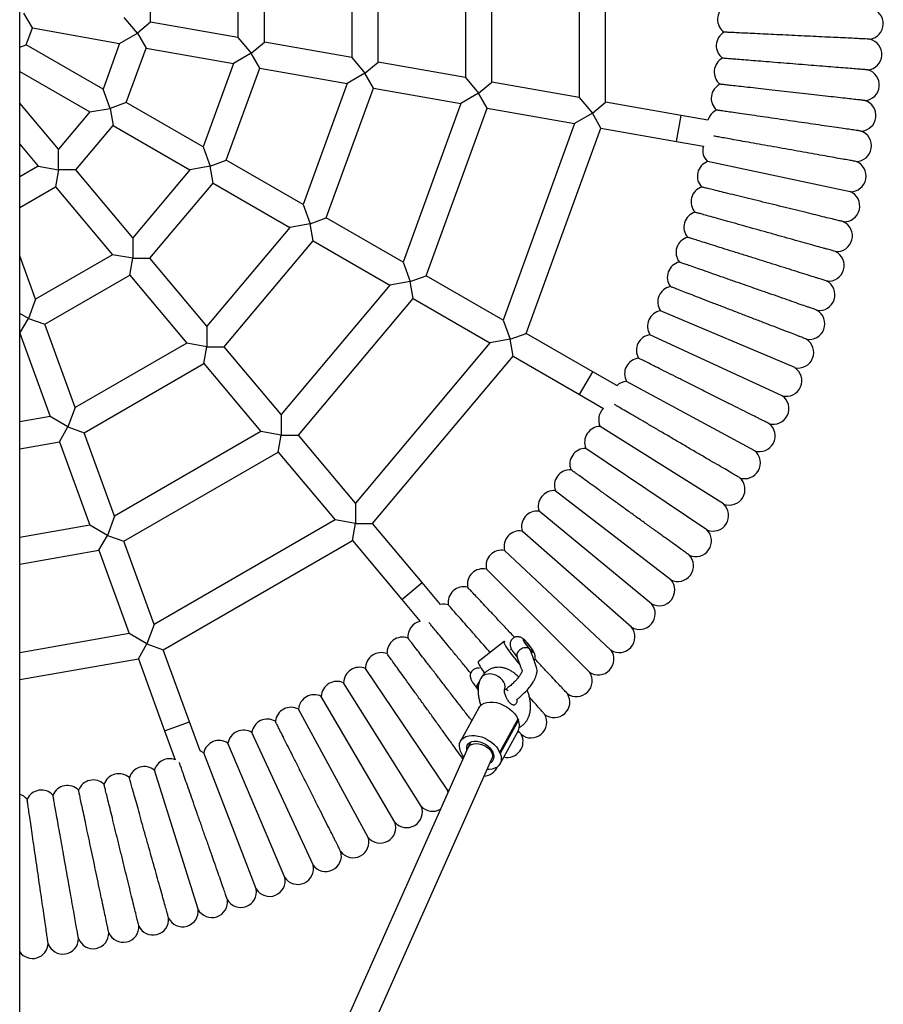
# Model space of a CAD drawing. Units: millimetres. Extents: x -3282 to 3518, y -1653 to 1993.
# Drawn here: x 185 to 708, y -443 to 154 of the extents above; entities that cross this region are included whole.
import ezdxf

# ---------------------------------------------------------------- set-up
doc = ezdxf.new("R2010")
doc.units = ezdxf.units.MM

msp = doc.modelspace()

# ---------------------------------------------------------------- linework, layer by layer
at = {"color": 7, "linetype": 'Continuous', "lineweight": 25}
for p, q in [((184.79, -1489.5), (184.79, 1829.78)), ((523.91, 233.54), (523.91, 106.74)), ((539.91, 103.92), (539.91, 236.36)), ((454.97, 221.38), (454.97, 118.9)), ((470.97, 116.07), (470.97, 224.2)), ((386.04, 209.23), (386.04, 131.05)), ((402.04, 128.23), (402.04, 212.05)), ((317.1, 197.07), (317.1, 143.21)), ((333.1, 140.39), (333.1, 199.89)), ((264.16, 152.54), (264.16, 187.74)), ((192.45, 148.94), (187.23, 157.98)), ((256.16, 145.83), (248.16, 155.36)), ((264.16, 152.54), (256.16, 145.83)), ((317.1, 143.21), (264.16, 152.54)), ((188.73, 138.71), (192.45, 148.94)), ((192.45, 148.94), (245.38, 139.6)), ((245.38, 139.6), (256.16, 145.83)), ((256.16, 145.83), (261.38, 136.78)), ((184.79, 137.28), (188.73, 138.71)), ((235.28, 111.83), (188.73, 138.71)), ((245.38, 139.6), (235.28, 111.83)), ((317.1, 143.21), (325.1, 133.67)), ((325.1, 133.67), (333.1, 140.39)), ((386.04, 131.05), (333.1, 140.39)), ((249.35, 103.71), (261.38, 136.78)), ((261.38, 136.78), (314.32, 127.45)), ((325.1, 133.67), (314.32, 127.45)), ((330.32, 124.63), (325.1, 133.67)), ((314.32, 127.45), (295.9, 76.83)), ((386.04, 131.05), (394.04, 121.52)), ((394.04, 121.52), (402.04, 128.23)), ((454.97, 118.9), (402.04, 128.23)), ((184.79, 122.51), (227.28, 97.98)), ((309.97, 68.71), (330.32, 124.63)), ((330.32, 124.63), (383.26, 115.29)), ((394.04, 121.52), (383.26, 115.29)), ((399.26, 112.47), (394.04, 121.52)), ((383.26, 115.29), (356.52, 41.83)), ((454.97, 118.9), (462.97, 109.36)), ((462.97, 109.36), (470.97, 116.07)), ((523.91, 106.74), (470.97, 116.07)), ((239.53, 100.14), (235.28, 111.83)), ((370.59, 33.71), (399.26, 112.47)), ((399.26, 112.47), (452.19, 103.14)), ((462.97, 109.36), (452.19, 103.14)), ((468.19, 100.32), (462.97, 109.36)), ((208.28, 75.34), (184.79, 103.33)), ((249.35, 103.71), (239.53, 100.14)), ((295.9, 76.83), (249.35, 103.71)), ((452.19, 103.14), (417.14, 6.83)), ((523.91, 106.74), (531.91, 97.21)), ((531.91, 97.21), (539.91, 103.92)), ((585.77, 95.83), (539.91, 103.92)), ((227.28, 97.98), (208.28, 75.34)), ((227.28, 97.98), (239.53, 100.14)), ((239.53, 100.14), (241.35, 89.85)), ((431.21, -1.29), (468.19, 100.32)), ((468.19, 100.32), (521.13, 90.98)), ((531.91, 97.21), (521.13, 90.98)), ((537.13, 88.16), (531.91, 97.21)), ((582.99, 80.08), (585.77, 95.83)), ((601.98, 92.97), (585.77, 95.83)), ((218.72, 62.89), (241.35, 89.85)), ((241.35, 89.85), (287.9, 62.98)), ((521.13, 90.98), (477.76, -28.17)), ((491.83, -36.29), (537.13, 88.16)), ((537.13, 88.16), (582.99, 80.08)), ((184.79, 78.44), (196.02, 65.05)), ((582.99, 80.08), (599.17, 77.22)), ((208.28, 62.89), (208.28, 75.34)), ((295.9, 76.83), (300.16, 65.14)), ((300.16, 65.14), (309.97, 68.71)), ((356.52, 41.83), (309.97, 68.71)), ((688.13, 49.65), (601.67, 67.93)), ((196.02, 65.05), (184.79, 58.57)), ((196.02, 65.05), (208.28, 62.89)), ((208.28, 62.89), (206.47, 52.61)), ((218.72, 62.89), (208.28, 62.89)), ((253.28, 21.72), (218.72, 62.89)), ((287.9, 62.98), (253.28, 21.72)), ((300.16, 65.14), (287.9, 62.98)), ((301.97, 54.85), (300.16, 65.14)), ((263.72, 9.27), (301.97, 54.85)), ((301.97, 54.85), (348.52, 27.98)), ((184.79, 40.09), (206.47, 52.61)), ((206.47, 52.61), (241.02, 11.43)), ((356.52, 41.83), (360.78, 30.14)), ((360.78, 30.14), (348.52, 27.98)), ((360.78, 30.14), (370.59, 33.71)), ((362.59, 19.85), (360.78, 30.14)), ((417.14, 6.83), (370.59, 33.71)), ((348.52, 27.98), (298.27, -31.91)), ((253.28, 21.72), (253.28, 9.27)), ((308.71, -44.35), (362.59, 19.85)), ((362.59, 19.85), (409.14, -7.02)), ((194.37, -15.5), (184.79, 10.82)), ((241.02, 11.43), (194.37, -15.5)), ((253.28, 9.27), (241.02, 11.43)), ((251.46, -1.02), (253.28, 9.27)), ((253.28, 9.27), (263.72, 9.27)), ((298.27, -31.91), (263.72, 9.27)), ((417.14, 6.83), (421.4, -4.86)), ((199.93, -30.77), (251.46, -1.02)), ((251.46, -1.02), (286.01, -42.19)), ((421.4, -4.86), (409.14, -7.02)), ((421.4, -4.86), (431.21, -1.29)), ((423.21, -15.15), (421.4, -4.86)), ((477.76, -28.17), (431.21, -1.29)), ((409.14, -7.02), (343.27, -85.53)), ((194.37, -15.5), (190.11, -27.2)), ((353.71, -97.98), (423.21, -15.15)), ((423.21, -15.15), (469.76, -42.02)), ((654.57, -57.05), (573.22, -22.58)), ((190.11, -27.2), (184.79, -24.12)), ((184.89, -36.24), (190.11, -27.2)), ((190.11, -27.2), (199.93, -30.77)), ((477.76, -28.17), (482.02, -39.86)), ((218.31, -81.28), (199.93, -30.77)), ((298.27, -31.91), (298.27, -44.35)), ((184.79, -36.26), (184.89, -36.24)), ((184.89, -36.24), (203.28, -86.75)), ((482.02, -39.86), (469.76, -42.02)), ((482.02, -39.86), (491.83, -36.29)), ((483.83, -50.15), (482.02, -39.86)), ((532.17, -59.58), (491.83, -36.29)), ((647.02, -74.12), (566.81, -37.07)), ((286.01, -42.19), (218.31, -81.28)), ((298.27, -44.35), (286.01, -42.19)), ((296.46, -54.64), (298.27, -44.35)), ((298.27, -44.35), (308.71, -44.35)), ((343.27, -85.53), (308.71, -44.35)), ((469.76, -42.02), (388.26, -139.15)), ((398.7, -151.6), (483.83, -50.15)), ((483.83, -50.15), (524.17, -73.43)), ((223.87, -96.55), (296.46, -54.64)), ((296.46, -54.64), (331.01, -95.82)), ((524.17, -73.43), (532.17, -59.58)), ((546.73, -67.98), (532.17, -59.58)), ((630.28, -107.5), (552.61, -65.38)), ((524.17, -73.43), (538.66, -81.8)), ((218.31, -81.28), (214.06, -92.98)), ((203.28, -86.75), (184.79, -90.01)), ((214.06, -92.98), (203.28, -86.75)), ((343.27, -85.53), (343.27, -97.98)), ((208.83, -102.02), (214.06, -92.98)), ((214.06, -92.98), (223.87, -96.55)), ((611.45, -139.73), (536.63, -92.72)), ((242.25, -147.06), (223.87, -96.55)), ((331.01, -95.82), (242.25, -147.06)), ((343.27, -97.98), (331.01, -95.82)), ((341.45, -108.26), (343.27, -97.98)), ((343.27, -97.98), (353.71, -97.98)), ((388.26, -139.15), (353.71, -97.98)), ((184.79, -106.26), (208.83, -102.02)), ((208.83, -102.02), (227.22, -152.53)), ((601.27, -155.38), (527.99, -105.99)), ((247.81, -162.33), (341.45, -108.26)), ((341.45, -108.26), (376, -149.44)), ((579.4, -185.65), (509.45, -131.68)), ((388.26, -139.15), (388.26, -151.6)), ((242.25, -147.06), (238, -158.75)), ((567.76, -200.24), (499.58, -144.06)), ((227.22, -152.53), (184.79, -160.01)), ((238, -158.75), (227.22, -152.53)), ((376, -149.44), (266.2, -212.84)), ((388.26, -151.6), (376, -149.44)), ((386.45, -161.88), (388.26, -151.6)), ((388.26, -151.6), (398.7, -151.6)), ((428.64, -187.28), (398.7, -151.6)), ((232.78, -167.8), (238, -158.75)), ((238, -158.75), (247.81, -162.33)), ((555.66, -214.46), (489.31, -156.12)), ((266.2, -212.84), (247.81, -162.33)), ((271.75, -228.1), (386.45, -161.88)), ((386.45, -161.88), (416.38, -197.56)), ((184.79, -176.26), (232.78, -167.8)), ((232.78, -167.8), (251.16, -218.31)), ((543.12, -228.29), (478.66, -167.84)), ((530.14, -241.71), (467.65, -179.22)), ((416.38, -197.56), (428.64, -187.28)), ((439.92, -200.72), (428.64, -187.28)), ((416.38, -197.56), (427.58, -210.9)), ((266.2, -212.84), (261.94, -224.53)), ((251.16, -218.31), (184.79, -230.01)), ((261.94, -224.53), (251.16, -218.31)), ((256.72, -233.58), (261.94, -224.53)), ((261.94, -224.53), (271.75, -228.1)), ((478.38, -223.18), (462.78, -235.48)), ((287.68, -271.87), (271.75, -228.1)), ((482.85, -227.68), (482.28, -228.12)), ((493.72, -227.51), (493.83, -227.64)), ((184.79, -246.26), (256.72, -233.58)), ((256.72, -233.58), (272.64, -277.34)), ((443.82, -312.85), (394.42, -239.56)), ((428.18, -323.05), (381.15, -248.2)), ((412.22, -332.74), (367.61, -256.41)), ((462.01, -251.34), (462.62, -253.02)), ((395.96, -341.91), (353.81, -264.18)), ((463.02, -263.33), (451.99, -283.54)), ((272.64, -277.34), (287.68, -271.87)), ((294.1, -289.52), (287.68, -271.87)), ((486.73, -270.13), (475.7, -290.34)), ((487.03, -270.87), (476.01, -291.08)), ((486.73, -270.13), (487.03, -270.87)), ((272.64, -277.34), (279, -294.8)), ((362.57, -358.62), (325.49, -278.38)), ((476, -297.21), (487.03, -277)), ((345.49, -366.18), (311.01, -284.79)), ((458, -284.14), (456.42, -287.7)), ((456.42, -287.7), (184.79, -897.53)), ((328.19, -373.19), (296.33, -290.73)), ((452.3, -290.42), (451.99, -289.68)), ((471.03, -294.21), (472.11, -291.78)), ((475.7, -290.34), (476.01, -291.08)), ((184.79, -936.86), (471.03, -294.21)), ((292.95, -385.53), (266.44, -301.19)), ((443.8, -312.87), (444.81, -313.75))]:
    msp.add_line(p, q, dxfattribs=at)
at = {"color": 7, "linetype": 'Continuous', "lineweight": 25, "flags": 128}
for points in [[(479.14, -223.42), (479.1, -223.4), (478.62, -223.16), (478.35, -223.2), (478.31, -223.53), (478.5, -224.14), (478.91, -224.99), (479.52, -226.08), (480.33, -227.36), (481.29, -228.78), (482.39, -230.32), (483.58, -231.9), (484.83, -233.5), (486.1, -235.04), (487.35, -236.49), (487.97, -237.19)], [(496.25, -229.48), (496.29, -229.79), (496.11, -229.82), (495.7, -229.55), (495.11, -229.01), (494.38, -228.24), (493.55, -227.3), (492.7, -226.25), (491.88, -225.18), (491.16, -224.16), (490.59, -223.27), (490.21, -222.57), (490.05, -222.13), (490.12, -221.96), (490.41, -222.08), (490.91, -222.49), (491.58, -223.15), (492.37, -224.01), (493.22, -225.02), (494.06, -226.09), (494.84, -227.14), (495.49, -228.11), (495.97, -228.91), (496.25, -229.48)], [(462.78, -235.48), (462.76, -235.5), (462.72, -235.83), (462.9, -236.44), (463.31, -237.29), (463.93, -238.38), (464.73, -239.66), (465.7, -241.08), (466.56, -242.29)], [(478.8, -252.04), (478.87, -251.75), (478.99, -250.45), (478.76, -249.09), (478.21, -247.75), (477.36, -246.47), (476.24, -245.32), (474.9, -244.34), (473.4, -243.58), (471.81, -243.06), (470.2, -242.83), (468.64, -242.87), (467.2, -243.2), (465.94, -243.8), (464.91, -244.64), (464.17, -245.68), (464.1, -245.82)], [(465.95, -241.44), (466.2, -241.96), (466.45, -242.39)], [(478.72, -252.02), (480.27, -252.51), (480.91, -252.78)], [(463.02, -263.33), (463.8, -262.24), (464.93, -261.27), (466.33, -260.53), (467.96, -260.05), (469.78, -259.83), (471.73, -259.89), (473.78, -260.21), (475.85, -260.8), (477.9, -261.63), (479.86, -262.69), (481.69, -263.94), (483.33, -265.34), (484.74, -266.87), (485.89, -268.48), (486.73, -270.13)], [(486.08, -258.45), (486.13, -258.73), (486.14, -259.9)], [(451.99, -289.68), (451.47, -288.04), (451.29, -286.46), (451.45, -284.97), (451.95, -283.62), (452.78, -282.45), (453.9, -281.48), (455.3, -280.75), (456.93, -280.26), (458.75, -280.05), (460.71, -280.1), (462.75, -280.43), (464.82, -281.01), (466.87, -281.84), (468.83, -282.9), (470.66, -284.15), (472.31, -285.56), (473.72, -287.09), (474.86, -288.7), (475.7, -290.34)], [(455.87, -288.92), (455.78, -288.53), (455.73, -287.24), (456.04, -286.08), (456.69, -285.09), (457.66, -284.32), (458.91, -283.8), (460.37, -283.56), (461.99, -283.61), (463.69, -283.94), (465.4, -284.54), (467.04, -285.38), (468.54, -286.43), (469.83, -287.64), (470.85, -288.95), (471.56, -290.31)], [(458.62, -285.59), (459.96, -285.16), (461.48, -285), (463.1, -285.12), (464.75, -285.52), (466.35, -286.16), (467.83, -287.04), (469.12, -288.09), (470.16, -289.28), (470.89, -290.54), (471.29, -291.83), (471.34, -293.07), (471.03, -294.21)], [(296.33, -290.73), (294.72, -289.78), (294.1, -289.52)], [(453.95, -293.25), (453.14, -292.06), (452.3, -290.42)], [(476.01, -291.08), (476.53, -292.72), (476.71, -294.3), (476.54, -295.79), (476.05, -297.13), (475.22, -298.31), (474.1, -299.28), (472.7, -300.01), (471.07, -300.5), (469.25, -300.71), (468.13, -300.71)], [(444.41, -314.65), (444.41, -314.65), (443.84, -312.84)]]:
    msp.add_lwpolyline(points, dxfattribs=at)
at = {"color": 7, "linetype": 'Continuous', "lineweight": 25}
for centre, radius, start, end in [((617.28, 154.14), 9.5, 121.69724, 234.62929), ((698.74, 151.52), 9.5, 278.24657, 78.05077), ((616.51, 138.15), 9.5, 119.86051, 232.79255), ((697.85, 132.93), 9.5, 276.35937, 76.25438), ((615.23, 122.2), 9.5, 118.02377, 230.95582), ((696.36, 114.37), 9.5, 274.53036, 74.46728), ((613.44, 106.3), 9.5, 116.18704, 229.11908), ((694.27, 95.87), 9.5, 272.66311, 72.62295), ((611.14, 90.46), 9.5, 114.3503, 164.64177), ((691.6, 77.45), 9.5, 270.57992, 70.81624), ((608.33, 74.7), 9.5, 164.61887, 225.44561), ((605.02, 59.04), 9.5, 110.67684, 223.60888), ((688.33, 59.12), 9.5, 268.77119, 69.22198), ((601.21, 43.5), 9.5, 108.8401, 221.77214), ((684.48, 40.91), 9.5, 266.95926, 67.35769), ((596.9, 28.09), 9.5, 107.00337, 219.93541), ((680.05, 22.83), 9.5, 265.0809, 65.49656), ((592.11, 12.82), 9.5, 105.16663, 218.09867), ((675.04, 4.9), 9.5, 263.20893, 63.70078), ((586.82, -2.28), 9.5, 103.3299, 216.26194), ((669.45, -12.86), 9.5, 261.34545, 61.89872), ((581.05, -17.21), 9.5, 101.49316, 214.42521), ((574.81, -31.95), 9.5, 99.65643, 212.58847), ((663.31, -30.43), 9.5, 259.49262, 60.08829), ((568.1, -46.48), 9.5, 97.81969, 210.75174), ((656.6, -47.8), 9.5, 257.65257, 58.2674), ((560.92, -60.78), 9.5, 95.98296, 208.915), ((649.33, -64.94), 9.5, 255.82743, 56.43392), ((553.3, -74.85), 9.5, 94.14622, 133.70668), ((641.53, -81.84), 9.5, 253.97937, 54.58578), ((545.22, -88.67), 9.5, 133.6842, 205.24153), ((536.71, -102.22), 9.5, 90.47275, 203.4048), ((633.18, -98.48), 9.5, 252.14595, 52.76018), ((527.76, -115.49), 9.5, 88.63602, 201.56806), ((624.31, -114.85), 9.5, 250.3303, 50.92019), ((518.4, -128.47), 9.5, 86.79928, 199.73133), ((614.91, -130.92), 9.5, 248.52196, 49.06271), ((508.62, -141.14), 9.5, 84.96255, 197.89459), ((605.01, -146.68), 9.5, 246.72171, 47.19804), ((498.44, -153.49), 9.5, 83.12581, 196.05786), ((487.87, -165.51), 9.5, 81.28908, 194.22112), ((594.6, -162.12), 9.5, 244.77519, 45.32541), ((476.93, -177.18), 9.5, 79.45235, 192.38439), ((583.71, -177.21), 9.5, 242.93389, 43.59669), ((465.61, -188.5), 9.5, 77.61561, 190.54765), ((453.94, -199.45), 9.5, 75.77888, 188.71092), ((572.34, -191.95), 9.5, 241.10782, 41.76445), ((441.92, -210.01), 9.5, 73.94214, 102.11267), ((560.5, -206.32), 9.5, 239.29802, 39.91722), ((429.57, -220.19), 9.5, 102.09103, 185.03745), ((548.21, -220.3), 9.5, 237.5053, 38.05398), ((416.9, -229.97), 9.5, 70.26867, 183.20072), ((403.92, -239.33), 9.5, 68.43194, 181.36398), ((535.47, -233.88), 9.5, 235.73026, 36.17394), ((390.65, -248.28), 9.5, 66.5952, 179.52725), ((522.31, -247.04), 9.5, 233.97322, 34.27651), ((377.1, -256.79), 9.5, 64.75847, 177.69051), ((363.28, -264.87), 9.5, 62.92173, 175.85378), ((508.73, -259.78), 9.5, 232.23431, 32.36136), ((349.21, -272.5), 9.5, 61.085, 174.01704), ((494.75, -272.07), 9.5, 230.51333, 30.42839), ((334.91, -279.67), 9.5, 59.24826, 172.18031), ((480.9, -273.93), 6.86, 333.39823, 26.51709), ((320.38, -286.38), 9.5, 57.41153, 170.34357), ((480.38, -283.91), 9.5, 256.81565, 28.47777), ((305.64, -292.62), 9.5, 55.57479, 168.50684), ((460.23, -289.47), 4.2, 112.47022, 154.99493), ((468.15, -292.89), 4.16, 295.56216, 28.81509), ((493.26, -281.65), 23.36, 201.75598, 203.26625), ((275.61, -303.68), 9.5, 69.06607, 164.83337), ((244.93, -312.78), 9.5, 48.22786, 161.1599), ((260.34, -308.48), 9.5, 50.06459, 162.99663), ((465.64, -295.28), 9.5, 274.16935, 336.28266), ((213.73, -319.9), 9.5, 44.55439, 157.48643), ((229.38, -316.59), 9.5, 46.39112, 159.32316), ((182.13, -325.01), 9.5, 40.88092, 73.75659), ((197.97, -322.71), 9.5, 42.71765, 155.6497), ((419.35, -326.49), 9.5, 221.24072, 21.29157), ((435.11, -316.58), 9.5, 223.00301, 300.26064), ((403.27, -335.88), 9.5, 219.48549, 19.38158), ((386.91, -344.75), 9.5, 217.571, 17.46467), ((370.27, -353.1), 9.5, 215.63177, 15.70443), ((353.37, -360.91), 9.5, 213.81477, 13.96854), ((336.23, -368.17), 9.5, 212.00126, 12.11238), ((318.86, -374.88), 9.5, 210.19135, 10.2528), ((301.29, -381.03), 9.5, 208.38516, 8.38967), ((283.53, -386.61), 9.5, 206.35337, 6.52288), ((265.6, -391.62), 9.5, 204.50804, 4.87806), ((229.31, -399.9), 9.5, 200.8642, 1.14554), ((247.52, -396.05), 9.5, 202.73992, 3.04978), ((210.98, -403.17), 9.5, 198.99308, 359.34716), ((192.55, -405.84), 9.5, 215.18132, 357.54426)]:
    msp.add_arc(centre, radius, start, end, dxfattribs=at)
for points, knots in [([(700.1, 142.14), (700.13, 142.14), (700.32, 142.13), (699.45, 142.17), (697.74, 142.25), (695.67, 142.35), (693.23, 142.47), (689.47, 142.65), (684.08, 142.91), (677.85, 143.21), (671.12, 143.53), (663.92, 143.88), (656.58, 144.23), (649.15, 144.59), (641.96, 144.94), (635.1, 145.27), (628.87, 145.57), (623.34, 145.83), (618.77, 146.05), (615.21, 146.23), (613.08, 146.33), (611.97, 146.38), (611.85, 146.39), (611.78, 146.39)], [0, 0, 0, 0, 0.009499, 0.064865, 0.119603, 0.147826, 0.176049, 0.229612, 0.2848, 0.337192, 0.391122, 0.443209, 0.4968, 0.549024, 0.602747, 0.655263, 0.709284, 0.762116, 0.816464, 0.869568, 0.924201, 0.961836, 1, 1, 1, 1]), ([(698.9, 123.51), (698.93, 123.5), (699.12, 123.49), (698.22, 123.56), (696.49, 123.7), (694.41, 123.87), (691.95, 124.06), (688.19, 124.37), (682.78, 124.8), (676.56, 125.3), (669.83, 125.84), (662.64, 126.42), (655.31, 127.01), (647.9, 127.6), (640.73, 128.18), (633.9, 128.73), (627.69, 129.23), (622.19, 129.67), (617.65, 130.03), (614.12, 130.32), (612.03, 130.48), (610.95, 130.57), (610.83, 130.58), (610.77, 130.59)], [0, 0, 0, 0, 0.010685, 0.06607, 0.120804, 0.149027, 0.177249, 0.230795, 0.285965, 0.338349, 0.392271, 0.444358, 0.497949, 0.550175, 0.603901, 0.65642, 0.710445, 0.76328, 0.817632, 0.870739, 0.925374, 0.962435, 1, 1, 1, 1]), ([(697.11, 104.92), (697.14, 104.92), (697.32, 104.9), (696.44, 105), (694.72, 105.19), (692.64, 105.42), (690.2, 105.7), (686.45, 106.12), (681.06, 106.73), (674.86, 107.43), (668.15, 108.18), (660.98, 108.99), (653.68, 109.82), (646.29, 110.65), (639.14, 111.45), (632.33, 112.22), (626.14, 112.92), (620.65, 113.54), (616.12, 114.05), (612.6, 114.44), (610.51, 114.68), (609.43, 114.8), (609.31, 114.81), (609.25, 114.82)], [0, 0, 0, 0, 0.010498, 0.06588, 0.120615, 0.148837, 0.177059, 0.230608, 0.285781, 0.338167, 0.39209, 0.444177, 0.497767, 0.549994, 0.603719, 0.656238, 0.710262, 0.763097, 0.817448, 0.870554, 0.925189, 0.96234, 1, 1, 1, 1]), ([(694.71, 86.4), (694.74, 86.4), (694.93, 86.37), (694.03, 86.5), (692.3, 86.75), (690.22, 87.06), (687.78, 87.41), (684.03, 87.96), (678.66, 88.74), (672.47, 89.64), (665.79, 90.61), (658.65, 91.64), (651.37, 92.7), (644.01, 93.77), (636.9, 94.8), (630.12, 95.79), (623.96, 96.68), (618.51, 97.47), (614.01, 98.13), (610.52, 98.63), (608.46, 98.93), (607.4, 99.09), (607.28, 99.1), (607.22, 99.11)], [0, 0, 0, 0, 0.01125, 0.066643, 0.121376, 0.149598, 0.177819, 0.231358, 0.286519, 0.3389, 0.392818, 0.444905, 0.498495, 0.550724, 0.60445, 0.656971, 0.710998, 0.763835, 0.818188, 0.871296, 0.925933, 0.96272, 1, 1, 1, 1]), ([(691.69, 67.98), (691.69, 67.98), (691.7, 67.98), (690.27, 68.23), (687.6, 68.71), (683.68, 69.41), (678.81, 70.27), (673.03, 71.3), (666.68, 72.44), (659.76, 73.67), (652.6, 74.94), (645.27, 76.25), (638.07, 77.53), (631.09, 78.78), (624.63, 79.93), (618.78, 80.97), (613.78, 81.86), (609.75, 82.58), (606.86, 83.09), (605.89, 83.27), (605.44, 83.35)], [0, 0, 0, 0, 0.038584, 0.09662, 0.156379, 0.21363, 0.272629, 0.328429, 0.385879, 0.441154, 0.498029, 0.553368, 0.610296, 0.66592, 0.723138, 0.779099, 0.836665, 0.892932, 0.950817, 1, 1, 1, 1]), ([(683.98, 31.45), (684.01, 31.44), (684.17, 31.4), (683.18, 31.64), (681.35, 32.09), (679.23, 32.61), (676.75, 33.22), (672.98, 34.14), (667.62, 35.46), (661.48, 36.97), (654.87, 38.58), (647.83, 40.31), (640.67, 42.07), (633.46, 43.83), (626.52, 45.54), (619.91, 47.16), (613.94, 48.62), (608.69, 49.91), (604.38, 50.96), (601.07, 51.77), (599.2, 52.23), (598.29, 52.46), (598.19, 52.48), (598.14, 52.49)], [0, 0, 0, 0, 0.017261, 0.072746, 0.12746, 0.155675, 0.183889, 0.237342, 0.292413, 0.344759, 0.398639, 0.450726, 0.504316, 0.556558, 0.610299, 0.662838, 0.716883, 0.769737, 0.824108, 0.877229, 0.93188, 0.965748, 1, 1, 1, 1]), ([(679.23, 13.39), (679.27, 13.38), (679.41, 13.34), (678.4, 13.62), (676.55, 14.14), (674.42, 14.74), (671.93, 15.43), (668.17, 16.48), (662.83, 17.98), (656.71, 19.68), (650.15, 21.52), (643.15, 23.47), (636.05, 25.46), (628.91, 27.45), (622.03, 29.38), (615.5, 31.2), (609.61, 32.85), (604.42, 34.3), (600.18, 35.48), (596.94, 36.39), (595.13, 36.89), (594.26, 37.14), (594.17, 37.16), (594.13, 37.17)], [0, 0, 0, 0, 0.019114, 0.074627, 0.129334, 0.157545, 0.185756, 0.239184, 0.294227, 0.346562, 0.400432, 0.452519, 0.506109, 0.558356, 0.612102, 0.664647, 0.718697, 0.771556, 0.825933, 0.879058, 0.933713, 0.96668, 1, 1, 1, 1]), ([(673.92, -4.51), (673.95, -4.52), (674.08, -4.56), (673.04, -4.23), (671.16, -3.64), (669.02, -2.97), (666.54, -2.19), (662.78, -1.01), (657.46, 0.67), (651.38, 2.58), (644.86, 4.63), (637.93, 6.81), (630.89, 9.02), (623.82, 11.24), (617.02, 13.38), (610.57, 15.41), (604.75, 17.23), (599.65, 18.84), (595.48, 20.15), (592.31, 21.14), (590.57, 21.69), (589.75, 21.95), (589.66, 21.98), (589.62, 21.99)], [0, 0, 0, 0, 0.021106, 0.07665, 0.131348, 0.159555, 0.187762, 0.241162, 0.296176, 0.348501, 0.402358, 0.454447, 0.508037, 0.560289, 0.61404, 0.66659, 0.720648, 0.773512, 0.827894, 0.881024, 0.935684, 0.96768, 1, 1, 1, 1]), ([(668.03, -22.22), (668.06, -22.24), (668.18, -22.28), (667.1, -21.9), (665.2, -21.23), (663.06, -20.48), (660.57, -19.61), (656.83, -18.3), (651.53, -16.45), (645.5, -14.34), (639.03, -12.08), (632.16, -9.67), (625.19, -7.23), (618.2, -4.79), (611.48, -2.44), (605.12, -0.21), (599.39, 1.79), (594.37, 3.55), (590.29, 4.98), (587.19, 6.06), (585.52, 6.65), (584.75, 6.92), (584.67, 6.95), (584.63, 6.96)], [0, 0, 0, 0, 0.023232, 0.078808, 0.133496, 0.161698, 0.189901, 0.243271, 0.298254, 0.350568, 0.404414, 0.456503, 0.510094, 0.562351, 0.616107, 0.668665, 0.722728, 0.775599, 0.829988, 0.883122, 0.937786, 0.968747, 1, 1, 1, 1]), ([(661.58, -39.74), (661.61, -39.76), (661.71, -39.79), (660.59, -39.36), (658.68, -38.62), (656.53, -37.79), (654.04, -36.83), (650.31, -35.39), (645.05, -33.36), (639.06, -31.04), (632.65, -28.57), (625.84, -25.94), (618.96, -23.28), (612.05, -20.61), (605.43, -18.05), (599.16, -15.63), (593.53, -13.45), (588.6, -11.55), (584.6, -10.01), (581.59, -8.84), (579.99, -8.22), (579.27, -7.95), (579.2, -7.92), (579.16, -7.9)], [0, 0, 0, 0, 0.025486, 0.081095, 0.135772, 0.163969, 0.192166, 0.245506, 0.300456, 0.352759, 0.406592, 0.458682, 0.512274, 0.564537, 0.618299, 0.670863, 0.724934, 0.777811, 0.832207, 0.885346, 0.940016, 0.969877, 1, 1, 1, 1]), ([(638.91, -90.94), (638.94, -90.96), (639.03, -91), (637.94, -90.45), (636.09, -89.52), (634.01, -88.48), (631.62, -87.28), (628.03, -85.48), (622.97, -82.95), (617.23, -80.07), (611.08, -76.98), (604.55, -73.71), (597.96, -70.4), (591.34, -67.08), (585, -63.9), (579, -60.9), (573.61, -58.19), (568.91, -55.83), (565.09, -53.92), (562.22, -52.48), (560.71, -51.72), (560.03, -51.38), (559.97, -51.35), (559.93, -51.34)], [0, 0, 0, 0, 0.026452, 0.082077, 0.136747, 0.164942, 0.193137, 0.246464, 0.301399, 0.353698, 0.407526, 0.459617, 0.513209, 0.565474, 0.619239, 0.671806, 0.72588, 0.77876, 0.833158, 0.886299, 0.940972, 0.970361, 1, 1, 1, 1]), ([(621.12, -123.76), (621.13, -123.77), (621.16, -123.79), (619.96, -123.08), (617.66, -121.74), (614.27, -119.76), (610.04, -117.29), (605, -114.34), (599.45, -111.1), (593.4, -107.56), (587.13, -103.9), (580.7, -100.14), (574.38, -96.44), (568.24, -92.86), (562.56, -89.53), (557.4, -86.52), (552.98, -83.94), (549.4, -81.85), (546.75, -80.29), (545.84, -79.76), (545.39, -79.5)], [0, 0, 0, 0, 0.035892, 0.093738, 0.1533, 0.210411, 0.269266, 0.324917, 0.382214, 0.437322, 0.494027, 0.549191, 0.605939, 0.661385, 0.71842, 0.774201, 0.831583, 0.88767, 0.945371, 1, 1, 1, 1]), ([(590.57, -170.69), (590.6, -170.7), (590.68, -170.77), (589.72, -170.07), (587.73, -168.64), (584.68, -166.43), (580.82, -163.65), (576.19, -160.31), (571.05, -156.6), (565.41, -152.53), (559.56, -148.31), (553.52, -143.95), (547.57, -139.65), (541.76, -135.46), (536.35, -131.56), (531.41, -128), (527.16, -124.93), (523.66, -122.4), (521.06, -120.52), (519.4, -119.33), (518.94, -118.99), (518.93, -118.98), (518.93, -118.98)], [0, 0, 0, 0, 0.02563, 0.080289, 0.136559, 0.190683, 0.246463, 0.299167, 0.353435, 0.405563, 0.459203, 0.511357, 0.56501, 0.617421, 0.671334, 0.724063, 0.778303, 0.831325, 0.885871, 0.939115, 0.993896, 1, 1, 1, 1]), ([(484.79, -220.64), (484.55, -220.39), (482.61, -218.32), (479.04, -214.52), (474.21, -209.37), (469.76, -204.62), (465.73, -200.33), (462.32, -196.69), (459.56, -193.75), (457.66, -191.71), (456.48, -190.46), (456.34, -190.31), (456.27, -190.24)], [0, 0, 0, 0, 0.015149, 0.126732, 0.235768, 0.347928, 0.457624, 0.570468, 0.680757, 0.79422, 0.895882, 1, 1, 1, 1]), ([(469.98, -229.8), (468.74, -228.4), (465.91, -225.18), (461.65, -220.33), (457.37, -215.46), (453.51, -211.08), (450.24, -207.36), (447.61, -204.37), (445.82, -202.34), (444.74, -201.11), (444.61, -200.96), (444.55, -200.88)], [0, 0, 0, 0, 0.088589, 0.203106, 0.320904, 0.436113, 0.554628, 0.670458, 0.789621, 0.893621, 1, 1, 1, 1]), ([(458.15, -242.29), (458.06, -242.19), (456.39, -240.16), (453.21, -236.3), (448.74, -230.88), (444.64, -225.9), (440.95, -221.42), (437.83, -217.64), (435.35, -214.62), (433.63, -212.53), (433.06, -211.85), (432.81, -211.54)], [0, 0, 0, 0, 0.006771, 0.133535, 0.257418, 0.384851, 0.509483, 0.637692, 0.762992, 0.891897, 1, 1, 1, 1]), ([(496.97, -230.72), (496.88, -230.51), (496.68, -229.98), (496.25, -229.22), (495.67, -228.27), (494.94, -227.21), (494.13, -226.11), (493.25, -225), (492.36, -223.94), (491.49, -222.97), (490.62, -222.08), (489.87, -221.42), (489.08, -220.88), (488.31, -220.51), (487.44, -220.26), (486.44, -220.19), (485.37, -220.35), (484.33, -220.78), (483.41, -221.47), (482.71, -222.33), (482.26, -223.27), (482.05, -224.19), (482.01, -225.05), (482.12, -225.83), (482.31, -226.53), (482.59, -227.21), (482.99, -227.98), (483.54, -228.88), (484.26, -229.95), (485.07, -231.05), (485.84, -232.05), (486.32, -232.62), (486.51, -232.85)], [0, 0, 0, 0, 0.025753, 0.062198, 0.103626, 0.142123, 0.182355, 0.221595, 0.260824, 0.30063, 0.342356, 0.39068, 0.420711, 0.444963, 0.47147, 0.500265, 0.530965, 0.562841, 0.595187, 0.627701, 0.656799, 0.68345, 0.708195, 0.73153, 0.754587, 0.780004, 0.813612, 0.855942, 0.894774, 0.935322, 0.974638, 1, 1, 1, 1]), ([(458.77, -271.13), (458.35, -270.59), (456.63, -268.36), (453.24, -263.97), (448.79, -258.21), (444.23, -252.3), (439.8, -246.55), (435.52, -241.01), (431.6, -235.92), (428.08, -231.36), (425.11, -227.52), (422.74, -224.45), (421.18, -222.42), (420.27, -221.23), (420.16, -221.1), (420.1, -221.02)], [0, 0, 0, 0, 0.026086, 0.107403, 0.19107, 0.272539, 0.356346, 0.438252, 0.522505, 0.604906, 0.689671, 0.772511, 0.857736, 0.928149, 1, 1, 1, 1]), ([(493.72, -227.51), (493.36, -227.3), (492.73, -226.95), (491.2, -226.83), (489.69, -227.14), (488.29, -227.84), (487.22, -228.74), (486.48, -229.74), (486.08, -230.78), (485.99, -231.68), (486.16, -232.09), (486.23, -232.25)], [0, 0, 0, 0, 0.1710103, 0.2970013, 0.423729, 0.5328939, 0.6298405, 0.7237526, 0.8216878, 0.9297078, 1, 1, 1, 1]), ([(453.47, -294.32), (452.49, -292.96), (450.56, -290.29), (447, -285.36), (443.14, -280.01), (438.96, -274.22), (434.68, -268.29), (430.32, -262.24), (426.08, -256.36), (421.99, -250.7), (418.25, -245.52), (414.9, -240.87), (412.09, -236.97), (409.85, -233.87), (408.39, -231.86), (407.56, -230.7), (407.46, -230.57), (407.41, -230.5)], [0, 0, 0, 0, 0.069386, 0.136483, 0.205556, 0.272157, 0.340683, 0.407418, 0.476068, 0.543163, 0.612182, 0.679683, 0.749121, 0.816979, 0.886791, 0.942856, 1, 1, 1, 1]), ([(486.18, -232.27), (486.45, -233.01), (486.98, -234.5), (487.72, -236.55), (488.31, -238.18), (488.74, -239.36), (489.04, -240.15), (489.27, -240.69), (489.41, -240.84), (489.4, -240.9), (489.23, -241.49), (488.7, -242.54), (487.76, -243.98), (486.45, -245.66), (484.83, -247.45), (482.91, -249.3), (480.98, -250.96), (479.72, -251.86), (479.22, -252.22)], [0, 0, 0, 0, 0.1333959, 0.2656614, 0.3734066, 0.4381335, 0.4919942, 0.5404212, 0.5762307, 0.6102673, 0.6521563, 0.7027784, 0.7549123, 0.8046368, 0.8536104, 0.9062411, 0.9623852, 1, 1, 1, 1]), ([(485.93, -258.44), (486.46, -258.03), (487.87, -256.94), (490.11, -254.9), (492.6, -252.34), (494.73, -249.73), (496.29, -247.39), (497.29, -245.48), (497.95, -243.8), (498.35, -242.16), (498.46, -240.38), (498.11, -238.96), (497.67, -237.65), (497.23, -236.4), (496.7, -234.93), (496.07, -233.17), (495.37, -231.22), (494.88, -229.87), (494.64, -229.21)], [0, 0, 0, 0, 0.0355079, 0.0947014, 0.159077, 0.2273113, 0.2872197, 0.3361713, 0.3754083, 0.4167896, 0.4632766, 0.514337, 0.5641915, 0.6212844, 0.6940142, 0.7848928, 0.8939282, 1, 1, 1, 1]), ([(494.59, -229.23), (494.52, -228.99), (494.35, -228.41), (494.03, -227.93), (493.83, -227.64)], [0, 0, 0, 0, 0.398555, 1, 1, 1, 1]), ([(496.66, -234.81), (496.79, -234.57), (497.07, -234.06), (497.27, -233.21), (497.32, -232.35), (497.22, -231.56), (497.08, -231.04), (496.99, -230.78), (496.97, -230.72)], [0, 0, 0, 0, 0.1781549, 0.3891712, 0.5849211, 0.7691867, 0.9501109, 1, 1, 1, 1]), ([(487.15, -244.72), (486.99, -244.55), (486.28, -243.74), (484.84, -242.5), (482.92, -241.12), (480.96, -240.08), (479.03, -239.34), (477.1, -238.9), (475.19, -238.74), (473.25, -238.86), (471.33, -239.3), (469.5, -240.07), (467.85, -241.11), (466.43, -242.37), (465.21, -243.84), (464.49, -245.03), (463.92, -246.17), (463.42, -247.38), (462.92, -249.21), (462.61, -251.32), (462.56, -253.56), (462.76, -255.9), (463.22, -258.28), (463.77, -260.27), (464.24, -261.42), (464.4, -261.81)], [0, 0, 0, 0, 0.015247, 0.069827, 0.12548, 0.175097, 0.222861, 0.26872, 0.313013, 0.356184, 0.403362, 0.449002, 0.493459, 0.537212, 0.580791, 0.625739, 0.634048, 0.669893, 0.717041, 0.765759, 0.816498, 0.868685, 0.92141, 0.974015, 1, 1, 1, 1]), ([(516.73, -254.71), (516.72, -254.69), (516.69, -254.66), (515.6, -253.5), (513.67, -251.45), (510.89, -248.47), (507.45, -244.81), (503.38, -240.47), (499.9, -236.76), (497.68, -234.39), (497.1, -233.77)], [0, 0, 0, 0, 0.105903, 0.247167, 0.392639, 0.531778, 0.675163, 0.81084, 0.950525, 1, 1, 1, 1]), ([(463.39, -239.39), (463.38, -239.39), (463.07, -239.29), (462.35, -239.27), (461.29, -239.39), (460.25, -239.8), (459.31, -240.47), (458.59, -241.32), (458.12, -242.27), (457.89, -243.19), (457.84, -244.05), (457.93, -244.84), (458.07, -245.36), (458.17, -245.62), (458.18, -245.68)], [0, 0, 0, 0, 0.002699, 0.10112, 0.206249, 0.315645, 0.426843, 0.539784, 0.640671, 0.732932, 0.818518, 0.899083, 0.978187, 1, 1, 1, 1]), ([(458.18, -245.68), (458.27, -245.89), (458.48, -246.42), (458.9, -247.18), (459.48, -248.13), (460.21, -249.19), (461.03, -250.29), (461.76, -251.23), (462.2, -251.74), (462.34, -251.91)], [0, 0, 0, 0, 0.106819, 0.257986, 0.429822, 0.589504, 0.756379, 0.919139, 1, 1, 1, 1]), ([(463.42, -247.55), (463.31, -247.65), (462.86, -248.01), (462.32, -248.82), (461.9, -249.85), (461.82, -250.75), (461.99, -251.16), (462.06, -251.32)], [0, 0, 0, 0, 0.079706, 0.312722, 0.55572, 0.82374, 1, 1, 1, 1]), ([(479.66, -256.87), (479.65, -256.84), (479.44, -256.45), (479.13, -255.65), (478.79, -254.56), (478.62, -253.62), (478.58, -252.89), (478.6, -252.67), (478.61, -252.57)], [0, 0, 0, 0, 0.013326, 0.218044, 0.420802, 0.618812, 0.811572, 1, 1, 1, 1]), ([(478.66, -252.57), (478.66, -252.42), (478.66, -252.23), (478.71, -252.05), (478.72, -252.02)], [0, 0, 0, 0, 0.815891, 1, 1, 1, 1]), ([(487.46, -275.3), (487.5, -275.28), (488.13, -275.02), (489.22, -274.25), (490.66, -273.01), (491.87, -271.55), (492.86, -269.92), (493.62, -268.12), (494.16, -266.17), (494.46, -264.07), (494.52, -261.83), (494.32, -259.49), (493.86, -257.11), (493.2, -254.79), (492.59, -253.3), (492.3, -252.58)], [0, 0, 0, 0, 0.005319, 0.082464, 0.158392, 0.234022, 0.310411, 0.388636, 0.469693, 0.554259, 0.642299, 0.732858, 0.824359, 0.915653, 1, 1, 1, 1]), ([(486.14, -259.9), (485.97, -260.22), (485.48, -261.16), (484.79, -261.73), (483.83, -261.71), (482.94, -261.3), (482.2, -260.74), (481.45, -259.93), (480.64, -258.73), (480, -257.66), (479.75, -257), (479.69, -256.85)], [0, 0, 0, 0, 0.1180699, 0.3469232, 0.5189774, 0.609657, 0.6822453, 0.755366, 0.8343125, 0.9617259, 1, 1, 1, 1]), ([(502.92, -267.27), (502.9, -267.25), (502.85, -267.19), (501.95, -266.16), (500.8, -264.86), (499.38, -263.24), (497.19, -260.75), (494.89, -258.14), (493.75, -256.84)], [0, 0, 0, 0, 0.1668195, 0.3757484, 0.4834347, 0.5911188, 0.7967318, 1, 1, 1, 1]), ([(379.4, -350.54), (379.41, -350.56), (379.49, -350.73), (379.09, -349.93), (378.16, -348.08), (376.88, -345.51), (375.6, -342.98), (374.19, -340.15), (372.15, -336.08), (369.38, -330.57), (366.32, -324.47), (363.12, -318.09), (359.79, -311.45), (356.49, -304.86), (353.24, -298.38), (350.19, -292.3), (347.38, -286.68), (344.92, -281.79), (342.86, -277.68), (341.28, -274.54), (340.22, -272.42), (339.8, -271.59), (339.77, -271.52), (339.76, -271.51)], [0, 0, 0, 0, 0.010761, 0.065301, 0.121428, 0.175739, 0.203754, 0.231768, 0.284618, 0.339044, 0.391199, 0.444869, 0.496996, 0.55062, 0.602985, 0.656851, 0.709531, 0.763722, 0.816702, 0.871204, 0.924418, 0.979167, 1, 1, 1, 1]), ([(488.72, -279.39), (488.68, -279.35), (488.6, -279.25), (487.82, -278.3), (487.08, -277.41), (486.92, -277.21)], [0, 0, 0, 0, 0.397032, 0.865604, 1, 1, 1, 1]), ([(310.67, -379.64), (310.66, -379.61), (310.63, -379.54), (310.18, -378.25), (309.61, -376.61), (308.9, -374.58), (307.77, -371.36), (306.09, -366.57), (304.12, -360.94), (301.96, -354.77), (299.63, -348.09), (297.22, -341.21), (294.76, -334.17), (292.35, -327.3), (290.02, -320.65), (287.88, -314.53), (285.95, -309.01), (284.32, -304.35), (283, -300.58), (282.12, -298.07), (281.67, -296.76), (281.61, -296.6), (281.6, -296.57)], [0, 0, 0, 0, 0.045313, 0.10213, 0.131415, 0.160699, 0.216616, 0.274237, 0.328778, 0.384929, 0.439011, 0.494658, 0.548825, 0.604547, 0.659, 0.715014, 0.769797, 0.826151, 0.881229, 0.937891, 0.987369, 1, 1, 1, 1]), ([(256.98, -395.55), (256.99, -395.59), (257.03, -395.74), (256.79, -394.77), (256.26, -392.61), (255.41, -389.13), (254.31, -384.67), (252.98, -379.25), (251.5, -373.19), (249.86, -366.51), (248.15, -359.54), (246.38, -352.32), (244.63, -345.17), (242.91, -338.17), (241.3, -331.61), (239.83, -325.58), (238.54, -320.35), (237.47, -315.99), (236.67, -312.7), (236.13, -310.53), (235.95, -309.77), (235.94, -309.73), (235.94, -309.72)], [0, 0, 0, 0, 0.016757, 0.071351, 0.127543, 0.181782, 0.237682, 0.290473, 0.344834, 0.396978, 0.450636, 0.502775, 0.556412, 0.608797, 0.662683, 0.715384, 0.769596, 0.822595, 0.877117, 0.930344, 0.985108, 1, 1, 1, 1]), ([(275.04, -390.81), (275.05, -390.85), (275.09, -391.01), (274.83, -390.05), (274.23, -387.91), (273.27, -384.47), (272.03, -380.05), (270.53, -374.68), (268.85, -368.67), (267, -362.06), (265.07, -355.15), (263.07, -347.99), (261.09, -340.9), (259.15, -333.95), (257.33, -327.44), (255.66, -321.46), (254.21, -316.27), (253, -311.95), (252.09, -308.67), (251.48, -306.51), (251.27, -305.75), (251.26, -305.71), (251.26, -305.7)], [0, 0, 0, 0, 0.016442, 0.071034, 0.127222, 0.181466, 0.23737, 0.290164, 0.344528, 0.396673, 0.450332, 0.50247, 0.556106, 0.60849, 0.662376, 0.715076, 0.769287, 0.822285, 0.876806, 0.930033, 0.984795, 1, 1, 1, 1]), ([(220.45, -403.28), (220.46, -403.31), (220.49, -403.48), (220.32, -402.51), (219.93, -400.35), (219.31, -396.85), (218.5, -392.34), (217.53, -386.86), (216.43, -380.73), (215.23, -373.97), (213.97, -366.91), (212.67, -359.6), (211.38, -352.35), (210.11, -345.24), (208.93, -338.58), (207.83, -332.46), (206.89, -327.14), (206.1, -322.71), (205.5, -319.34), (205.1, -317.12), (204.96, -316.33), (204.95, -316.28), (204.95, -316.27)], [0, 0, 0, 0, 0.015706, 0.070292, 0.126473, 0.180726, 0.23664, 0.289441, 0.343813, 0.39596, 0.449621, 0.501757, 0.555393, 0.607775, 0.661658, 0.714356, 0.768565, 0.82156, 0.876079, 0.929305, 0.984066, 1, 1, 1, 1]), ([(238.78, -399.71), (238.79, -399.75), (238.82, -399.92), (238.62, -398.98), (238.18, -396.86), (237.45, -393.41), (236.5, -388.95), (235.36, -383.53), (234.07, -377.45), (232.65, -370.75), (231.17, -363.74), (229.64, -356.47), (228.11, -349.26), (226.62, -342.19), (225.22, -335.56), (223.93, -329.46), (222.8, -324.16), (221.87, -319.73), (221.16, -316.36), (220.68, -314.13), (220.51, -313.31), (220.5, -313.25), (220.5, -313.24)], [0, 0, 0, 0, 0.014451, 0.069026, 0.125195, 0.179463, 0.235394, 0.288208, 0.342594, 0.394744, 0.448407, 0.500542, 0.554175, 0.606553, 0.660433, 0.713127, 0.767332, 0.820324, 0.87484, 0.928063, 0.982822, 1, 1, 1, 1]), ([(202.02, -406.25), (202.03, -406.29), (202.05, -406.45), (201.9, -405.45), (201.58, -403.24), (201.07, -399.7), (200.41, -395.15), (199.6, -389.62), (198.71, -383.45), (197.72, -376.64), (196.69, -369.54), (195.62, -362.19), (194.56, -354.9), (193.52, -347.76), (192.55, -341.08), (191.66, -334.94), (190.89, -329.62), (190.24, -325.18), (189.76, -321.83), (189.43, -319.62), (189.32, -318.85), (189.32, -318.8), (189.32, -318.79)], [0, 0, 0, 0, 0.016935, 0.071531, 0.127724, 0.181962, 0.237859, 0.290648, 0.345007, 0.397151, 0.450809, 0.502947, 0.556584, 0.60897, 0.662857, 0.715558, 0.769771, 0.82277, 0.877293, 0.930521, 0.985284, 1, 1, 1, 1])]:
    msp.add_open_spline(points, degree=3, knots=knots, dxfattribs=at)

doc.saveas('drawing.dxf')
